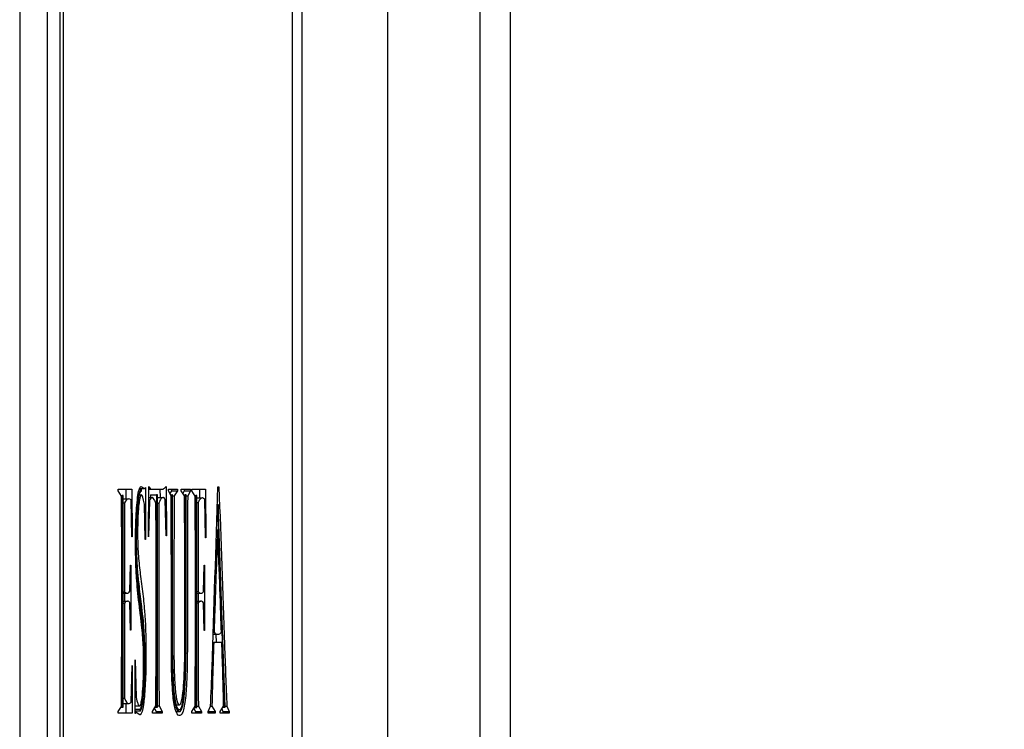
# Model space of a CAD drawing. Units: millimetres. Extents: x 63948 to 68653, y 2142 to 6138.
# Drawn here: x 67391 to 67423, y 5031 to 5054 of the extents above; entities that cross this region are included whole.
import ezdxf

# ---------------------------------------------------------------- set-up
doc = ezdxf.new("R2010")
doc.units = ezdxf.units.MM
doc.header["$LTSCALE"] = 15
doc.layers.add('B2 linhas de cota', color=7, linetype='Continuous', lineweight=25)
doc.styles.add('3_5', font='isocpeur.ttf')
doc.dimstyles.new('Siemsen Cota', dxfattribs={"dimscale": 15, "dimtxt": 3.5, "dimasz": 2.5, "dimexe": 2, "dimexo": 1, "dimgap": 0.3, "dimtad": 1, "dimdec": 1, "dimrnd": 1e-08, "dimtxsty": '3_5', "dimcen": 0.09, "dimdle": 10, "dimclrd": 7, "dimclre": 7, "dimclrt": 7, "dimadec": 0, "dimazin": 2, "dimtfac": 0.714286, "dimtdec": 3, "dimtmove": 0, "dimatfit": 3, "dimfxl": 0, "dimtolj": 1, "dimtzin": 0, "dimlwd": -1, "dimlwe": -1, "dimarcsym": 0})

# ---------------------------------------------------------------- blocks, each defined once
blk = doc.blocks.new('*D47')
at = {"layer": 'B2 linhas de cota', "color": 7}
for p, q in [((67410.752, 5909.407), (67800.508, 5909.407)), ((67770.508, 5871.907), (67770.508, 4286.832)), ((67412.952, 4249.332), (67800.508, 4249.332))]:
    blk.add_line(p, q, dxfattribs=at)
for points in [[(67764.258, 5871.907), (67776.758, 5871.907), (67770.508, 5909.407)], [(67764.258, 4286.832), (67776.758, 4286.832), (67770.508, 4249.332)]]:
    blk.add_solid(points, dxfattribs=at)
at = {"layer": 'Defpoints', "color": 0}
for p in [(67395.752, 5909.407), (67397.952, 4249.332), (67770.508, 4249.332)]:
    blk.add_point(p, dxfattribs=at)
at = {"layer": 'B2 linhas de cota', "color": 7, "insert": (67713.508, 5016.37), "char_height": 52.5, "attachment_point": 1, "rotation": 90, "style": '3_5'}
blk.add_mtext('\\A1;1660', dxfattribs=at)

msp = doc.modelspace()

# ---------------------------------------------------------------- linework, layer by layer
for p, q in [((67390.959, 5230.332), (67390.959, 5010.332)), ((67391.856, 5230.332), (67391.856, 5010.332)), ((67400.161, 5010.332), (67400.161, 5230.332)), ((67406.954, 4356.835), (67406.954, 5202.829)), ((67405.952, 5202.754), (67405.952, 4356.91)), ((67392.271, 5097.832), (67392.271, 5015.332)), ((67392.371, 5097.832), (67392.371, 5015.332)), ((67399.845, 5015.332), (67399.845, 5097.832)), ((67402.952, 5016.292), (67402.952, 5080.732)), ((67395.054, 5038.56), (67395.057, 5036.86)), ((67395.156, 5036.948), (67395.165, 5038.585)), ((67395.729, 5038.594), (67395.739, 5036.982)), ((67397.421, 5038.575), (67397.453, 5038.575)), ((67394.172, 5038.449), (67394.172, 5038.497)), ((67394.172, 5038.497), (67394.613, 5038.497)), ((67394.274, 5038.274), (67394.172, 5038.449)), ((67394.26, 5038.298), (67394.297, 5038.298)), ((67394.326, 5038.298), (67394.297, 5038.298)), ((67394.297, 5038.298), (67394.297, 5031.391)), ((67394.326, 5031.391), (67394.326, 5038.298)), ((67394.413, 5038.497), (67394.415, 5038.186)), ((67394.613, 5038.497), (67394.623, 5036.948)), ((67394.849, 5038.487), (67394.913, 5038.487)), ((67394.855, 5038.507), (67394.855, 5038.487)), ((67394.86, 5038.521), (67395.011, 5038.521)), ((67394.86, 5038.313), (67394.925, 5038.313)), ((67394.927, 5038.434), (67394.927, 5038.487)), ((67395.164, 5038.497), (67395.24, 5038.497)), ((67395.219, 5038.313), (67395.219, 5038.226)), ((67395.219, 5038.313), (67395.419, 5038.313)), ((67395.4, 5038.497), (67395.599, 5038.497)), ((67395.447, 5038.313), (67395.419, 5038.313)), ((67395.419, 5038.313), (67395.419, 5031.4)), ((67395.447, 5031.4), (67395.447, 5038.313)), ((67395.447, 5038.235), (67395.625, 5038.235)), ((67395.531, 5038.497), (67395.532, 5038.235)), ((67395.804, 5038.449), (67395.804, 5038.497)), ((67395.804, 5038.497), (67396.106, 5038.497)), ((67395.891, 5038.283), (67395.804, 5038.449)), ((67395.906, 5038.449), (67395.85, 5038.362)), ((67395.876, 5038.313), (67395.913, 5038.313)), ((67395.906, 5038.497), (67395.906, 5038.449)), ((67395.906, 5038.449), (67396.106, 5038.449)), ((67395.941, 5038.313), (67395.913, 5038.313)), ((67395.941, 5038.283), (67395.997, 5038.283)), ((67396.106, 5038.449), (67395.997, 5038.283)), ((67396.106, 5038.497), (67396.106, 5038.449)), ((67396.219, 5038.449), (67396.219, 5038.497)), ((67396.219, 5038.497), (67396.52, 5038.497)), ((67396.329, 5038.283), (67396.219, 5038.449)), ((67396.32, 5038.449), (67396.276, 5038.363)), ((67396.31, 5038.313), (67396.352, 5038.313)), ((67396.32, 5038.497), (67396.32, 5038.449)), ((67396.32, 5038.449), (67396.52, 5038.449)), ((67396.381, 5038.313), (67396.352, 5038.313)), ((67396.381, 5038.283), (67396.435, 5038.283)), ((67396.52, 5038.449), (67396.435, 5038.283)), ((67396.52, 5038.497), (67396.52, 5038.449)), ((67396.573, 5038.497), (67397.016, 5038.497)), ((67396.573, 5038.449), (67396.573, 5038.497)), ((67396.674, 5038.269), (67396.573, 5038.449)), ((67396.658, 5038.298), (67396.699, 5038.298)), ((67396.699, 5038.298), (67396.699, 5031.386)), ((67396.727, 5038.298), (67396.699, 5038.298)), ((67396.727, 5031.386), (67396.727, 5038.298)), ((67396.816, 5038.497), (67396.818, 5038.217)), ((67397.016, 5038.497), (67397.024, 5036.918)), ((67394.326, 5038.186), (67394.507, 5038.186)), ((67394.326, 5038.055), (67394.379, 5038.055)), ((67394.616, 5036.948), (67394.587, 5038.157)), ((67395.052, 5036.86), (67395.026, 5038.011)), ((67395.192, 5038.138), (67395.162, 5036.948)), ((67395.163, 5038.226), (67395.273, 5038.226)), ((67395.163, 5038.138), (67395.192, 5038.138)), ((67395.447, 5038.041), (67395.498, 5038.041)), ((67395.734, 5036.982), (67395.703, 5038.157)), ((67396.727, 5038.217), (67396.899, 5038.217)), ((67396.727, 5038.07), (67396.78, 5038.07)), ((67397.018, 5036.918), (67396.988, 5038.181)), ((67397.402, 5038.002), (67397.43, 5038.002)), ((67397.43, 5038.002), (67397.416, 5037.584)), ((67397.659, 5031.4), (67397.43, 5038.002)), ((67397.388, 5037.584), (67397.416, 5037.584)), ((67397.416, 5037.584), (67397.631, 5031.4)), ((67394.623, 5036.948), (67394.616, 5036.948)), ((67395.162, 5036.948), (67395.156, 5036.948)), ((67395.739, 5036.982), (67395.734, 5036.982)), ((67397.375, 5037.171), (67397.409, 5037.171)), ((67395.057, 5036.86), (67395.052, 5036.86)), ((67397.024, 5036.918), (67397.018, 5036.918)), ((67394.553, 5035.175), (67394.572, 5036.02)), ((67394.572, 5036.02), (67394.579, 5036.02)), ((67394.579, 5036.02), (67394.579, 5033.902)), ((67396.954, 5035.165), (67396.974, 5036.02)), ((67396.974, 5036.02), (67396.979, 5036.02)), ((67396.979, 5036.02), (67396.979, 5033.892)), ((67394.326, 5035.155), (67394.374, 5035.155)), ((67394.326, 5035.111), (67394.457, 5035.111)), ((67394.38, 5035.111), (67394.38, 5034.849)), ((67396.727, 5035.165), (67396.774, 5035.165)), ((67396.727, 5035.111), (67396.864, 5035.111)), ((67396.78, 5035.111), (67396.78, 5034.849)), ((67394.326, 5034.849), (67394.473, 5034.849)), ((67394.326, 5034.791), (67394.374, 5034.791)), ((67394.572, 5033.902), (67394.553, 5034.801)), ((67396.727, 5034.849), (67396.863, 5034.849)), ((67396.727, 5034.801), (67396.773, 5034.801)), ((67396.974, 5033.892), (67396.954, 5034.801)), ((67394.579, 5033.902), (67394.572, 5033.902)), ((67396.979, 5033.892), (67396.974, 5033.892)), ((67397.264, 5033.771), (67397.413, 5033.771)), ((67397.266, 5033.839), (67397.294, 5033.839)), ((67397.349, 5033.771), (67397.358, 5033.508)), ((67397.255, 5033.508), (67397.283, 5033.508)), ((67397.543, 5033.508), (67397.283, 5033.508)), ((67394.718, 5032.935), (67394.724, 5032.935)), ((67394.725, 5031.187), (67394.718, 5032.935)), ((67394.724, 5032.935), (67394.756, 5031.716)), ((67394.589, 5031.556), (67394.622, 5032.756)), ((67394.628, 5032.756), (67394.619, 5031.201)), ((67394.622, 5032.756), (67394.628, 5032.756)), ((67394.326, 5031.692), (67394.377, 5031.692)), ((67394.326, 5031.512), (67394.504, 5031.512)), ((67394.421, 5031.512), (67394.419, 5031.201)), ((67394.723, 5031.716), (67394.756, 5031.716)), ((67394.173, 5031.25), (67394.272, 5031.42)), ((67394.173, 5031.201), (67394.173, 5031.25)), ((67394.619, 5031.201), (67394.173, 5031.201)), ((67394.255, 5031.391), (67394.297, 5031.391)), ((67394.297, 5031.391), (67394.326, 5031.391)), ((67394.724, 5031.434), (67394.862, 5031.434)), ((67394.724, 5031.327), (67394.869, 5031.327)), ((67394.725, 5031.274), (67394.869, 5031.274)), ((67394.725, 5031.272), (67394.877, 5031.272)), ((67394.725, 5031.225), (67394.762, 5031.225)), ((67394.869, 5031.327), (67394.869, 5031.274)), ((67395.292, 5031.25), (67395.393, 5031.439)), ((67395.292, 5031.201), (67395.292, 5031.25)), ((67395.605, 5031.201), (67395.292, 5031.201)), ((67395.349, 5031.356), (67395.406, 5031.25)), ((67395.372, 5031.4), (67395.419, 5031.4)), ((67395.406, 5031.25), (67395.406, 5031.201)), ((67395.406, 5031.25), (67395.605, 5031.25)), ((67395.419, 5031.4), (67395.447, 5031.4)), ((67395.447, 5031.439), (67395.503, 5031.439)), ((67395.503, 5031.439), (67395.605, 5031.25)), ((67395.605, 5031.25), (67395.605, 5031.201)), ((67396.047, 5031.259), (67396.136, 5031.259)), ((67396.062, 5031.473), (67396.163, 5031.473)), ((67396.136, 5031.259), (67396.136, 5031.323)), ((67396.136, 5031.323), (67396.19, 5031.323)), ((67396.136, 5031.259), (67396.19, 5031.259)), ((67396.19, 5031.323), (67396.19, 5031.259)), ((67396.573, 5031.25), (67396.673, 5031.425)), ((67396.573, 5031.201), (67396.573, 5031.25)), ((67396.886, 5031.201), (67396.573, 5031.201)), ((67396.629, 5031.347), (67396.686, 5031.25)), ((67396.651, 5031.386), (67396.699, 5031.386)), ((67396.686, 5031.25), (67396.686, 5031.201)), ((67396.686, 5031.25), (67396.886, 5031.25)), ((67396.699, 5031.386), (67396.727, 5031.386)), ((67396.727, 5031.425), (67396.782, 5031.425)), ((67396.782, 5031.425), (67396.886, 5031.25)), ((67396.886, 5031.25), (67396.886, 5031.201)), ((67397.102, 5031.25), (67397.178, 5031.429)), ((67397.102, 5031.201), (67397.102, 5031.25)), ((67397.333, 5031.201), (67397.102, 5031.201)), ((67397.115, 5031.281), (67397.134, 5031.25)), ((67397.134, 5031.25), (67397.134, 5031.201)), ((67397.134, 5031.25), (67397.333, 5031.25)), ((67397.178, 5031.429), (67397.225, 5031.429)), ((67397.225, 5031.429), (67397.333, 5031.25)), ((67397.333, 5031.25), (67397.333, 5031.201)), ((67397.49, 5031.25), (67397.603, 5031.429)), ((67397.49, 5031.201), (67397.49, 5031.25)), ((67397.782, 5031.201), (67397.49, 5031.201)), ((67397.548, 5031.342), (67397.583, 5031.25)), ((67397.583, 5031.25), (67397.583, 5031.201)), ((67397.583, 5031.25), (67397.782, 5031.25)), ((67397.584, 5031.4), (67397.631, 5031.4)), ((67397.631, 5031.4), (67397.659, 5031.4)), ((67397.658, 5031.429), (67397.714, 5031.429)), ((67397.714, 5031.429), (67397.782, 5031.25)), ((67397.782, 5031.25), (67397.782, 5031.201))]:
    msp.add_line(p, q)
for points, knots in [([(67394.756, 5031.716), (67394.771, 5031.63), (67394.789, 5031.562), (67394.811, 5031.507), (67394.832, 5031.453), (67394.849, 5031.429), (67394.866, 5031.434), (67394.885, 5031.441), (67394.899, 5031.467), (67394.913, 5031.525), (67394.916, 5031.537), (67394.919, 5031.55), (67394.923, 5031.565), (67394.941, 5031.657), (67394.953, 5031.752), (67394.965, 5031.891), (67394.977, 5032.031), (67394.983, 5032.166), (67394.99, 5032.343), (67394.997, 5032.528), (67394.998, 5032.668), (67394.998, 5032.833), (67394.998, 5033.14), (67394.99, 5033.396), (67394.977, 5033.58), (67394.975, 5033.609), (67394.973, 5033.636), (67394.971, 5033.664), (67394.957, 5033.826), (67394.929, 5034.109), (67394.893, 5034.407), (67394.888, 5034.449), (67394.883, 5034.492), (67394.878, 5034.533), (67394.838, 5034.858), (67394.805, 5035.151), (67394.783, 5035.413), (67394.772, 5035.551), (67394.764, 5035.672), (67394.759, 5035.758), (67394.754, 5035.851), (67394.75, 5035.928), (67394.746, 5036.044), (67394.739, 5036.23), (67394.733, 5036.495), (67394.733, 5036.748), (67394.733, 5037.03), (67394.74, 5037.317), (67394.753, 5037.599), (67394.766, 5037.88), (67394.786, 5038.113), (67394.813, 5038.303), (67394.84, 5038.492), (67394.873, 5038.585), (67394.912, 5038.585), (67394.93, 5038.585), (67394.95, 5038.575), (67394.969, 5038.555), (67394.987, 5038.538), (67395.003, 5038.521), (67395.011, 5038.521), (67395.019, 5038.521), (67395.023, 5038.525), (67395.027, 5038.529), (67395.028, 5038.529), (67395.029, 5038.53), (67395.03, 5038.531), (67395.036, 5038.536), (67395.04, 5038.535), (67395.044, 5038.541), (67395.048, 5038.547), (67395.051, 5038.555), (67395.054, 5038.56)], [0.0374934, 0.0374934, 0.0374934, 0.0374934, 0.0577966, 0.0577966, 0.0577966, 0.0767708, 0.0767708, 0.0767708, 0.0942366, 0.0942366, 0.0942366, 0.0977479, 0.0977479, 0.0977479, 0.1156963, 0.1156963, 0.1156963, 0.1316618, 0.1316618, 0.1316618, 0.1457548, 0.1457548, 0.1457548, 0.1718872, 0.1718872, 0.1718872, 0.1760396, 0.1760396, 0.1760396, 0.2108214, 0.2108214, 0.2108214, 0.2158056, 0.2158056, 0.2158056, 0.2553127, 0.2553127, 0.2553127, 0.2680881, 0.2680881, 0.2680881, 0.2817922, 0.2817922, 0.2817922, 0.3093636, 0.3093636, 0.3093636, 0.3400177, 0.3400177, 0.3400177, 0.3706718, 0.3706718, 0.3706718, 0.4013259, 0.4013259, 0.4013259, 0.4152219, 0.4152219, 0.4152219, 0.4288694, 0.4288694, 0.4288694, 0.4350106, 0.4350106, 0.4350106, 0.4362382, 0.4362382, 0.4362382, 0.4411381, 0.4411381, 0.4411381, 0.445283, 0.445283, 0.445283, 0.445283]), ([(67395.165, 5038.585), (67395.173, 5038.575), (67395.185, 5038.56), (67395.217, 5038.512), (67395.23, 5038.497), (67395.24, 5038.497)], [0.9755886, 0.9755886, 0.9755886, 0.9755886, 0.9877943, 0.9877943, 1, 1, 1, 1]), ([(67395.24, 5038.497), (67395.36, 5038.497), (67395.479, 5038.497), (67395.599, 5038.497), (67395.621, 5038.497), (67395.641, 5038.507), (67395.659, 5038.521), (67395.677, 5038.536), (67395.701, 5038.56), (67395.729, 5038.594)], [0, 0, 0, 0, 0.1162075, 0.1162075, 0.1162075, 0.1373496, 0.1373496, 0.1373496, 0.1584873, 0.1584873, 0.1584873, 0.1584873]), ([(67397.178, 5031.429), (67397.197, 5031.82), (67397.214, 5032.251), (67397.229, 5032.702), (67397.289, 5034.554), (67397.357, 5036.625), (67397.421, 5038.575)], [0.7642628, 0.7642628, 0.7642628, 0.7642628, 0.8059849, 0.8059849, 0.8059849, 0.9885722, 0.9885722, 0.9885722, 0.9885722]), ([(67397.453, 5038.575), (67397.513, 5036.856), (67397.573, 5035.138), (67397.632, 5033.426), (67397.656, 5032.756), (67397.683, 5032.083), (67397.714, 5031.429)], [0, 0, 0, 0, 0.162339, 0.162339, 0.162339, 0.2267237, 0.2267237, 0.2267237, 0.2267237]), ([(67394.272, 5031.42), (67394.274, 5031.551), (67394.276, 5031.756), (67394.277, 5031.964), (67394.278, 5031.989), (67394.278, 5032.014), (67394.278, 5032.042), (67394.28, 5032.267), (67394.281, 5032.642), (67394.282, 5032.984), (67394.284, 5033.337), (67394.285, 5033.596), (67394.286, 5033.858), (67394.286, 5034.091), (67394.286, 5034.23), (67394.286, 5034.386), (67394.286, 5034.415), (67394.286, 5034.444), (67394.286, 5034.475), (67394.286, 5034.686), (67394.286, 5034.888), (67394.286, 5035.072), (67394.286, 5035.299), (67394.286, 5035.499), (67394.286, 5035.728), (67394.286, 5035.863), (67394.286, 5036.113), (67394.285, 5036.336), (67394.285, 5036.36), (67394.285, 5036.383), (67394.285, 5036.408), (67394.284, 5036.662), (67394.283, 5037.027), (67394.282, 5037.326), (67394.28, 5037.636), (67394.278, 5037.96), (67394.274, 5038.274)], [0.8212312, 0.8212312, 0.8212312, 0.8212312, 0.8345159, 0.8345159, 0.8345159, 0.8361158, 0.8361158, 0.8361158, 0.8555776, 0.8555776, 0.8555776, 0.8742194, 0.8742194, 0.8742194, 0.8861234, 0.8861234, 0.8861234, 0.888309, 0.888309, 0.888309, 0.901363, 0.901363, 0.901363, 0.9173592, 0.9173592, 0.9173592, 0.9306861, 0.9306861, 0.9306861, 0.932135, 0.932135, 0.932135, 0.9516902, 0.9516902, 0.9516902, 0.9725399, 0.9725399, 0.9725399, 0.9725399]), ([(67395.026, 5038.011), (67394.987, 5038.211), (67394.954, 5038.313), (67394.925, 5038.313), (67394.903, 5038.313), (67394.882, 5038.266), (67394.862, 5038.147), (67394.84, 5038.022), (67394.829, 5037.902), (67394.818, 5037.705), (67394.807, 5037.516), (67394.802, 5037.307), (67394.802, 5037.069), (67394.802, 5036.826), (67394.809, 5036.598), (67394.823, 5036.394), (67394.837, 5036.183), (67394.857, 5035.982), (67394.881, 5035.796), (67394.903, 5035.618), (67394.932, 5035.383), (67394.959, 5035.17), (67394.987, 5034.951), (67395.01, 5034.742), (67395.027, 5034.538), (67395.059, 5034.145), (67395.075, 5033.688), (67395.075, 5033.168), (67395.075, 5032.871), (67395.069, 5032.566), (67395.056, 5032.265), (67395.046, 5032.022), (67395.029, 5031.775), (67395.009, 5031.6), (67395.003, 5031.554), (67394.998, 5031.514), (67394.993, 5031.473), (67394.97, 5031.311), (67394.931, 5031.169), (67394.889, 5031.15), (67394.885, 5031.149), (67394.88, 5031.148), (67394.876, 5031.148), (67394.859, 5031.148), (67394.839, 5031.162), (67394.814, 5031.187), (67394.79, 5031.211), (67394.773, 5031.225), (67394.762, 5031.225), (67394.757, 5031.225), (67394.753, 5031.221), (67394.749, 5031.216), (67394.746, 5031.211), (67394.742, 5031.207), (67394.736, 5031.201), (67394.729, 5031.196), (67394.726, 5031.187), (67394.725, 5031.187)], [0.5320896, 0.5320896, 0.5320896, 0.5320896, 0.565171, 0.565171, 0.565171, 0.5913908, 0.5913908, 0.5913908, 0.6141985, 0.6141985, 0.6141985, 0.6362018, 0.6362018, 0.6362018, 0.6586541, 0.6586541, 0.6586541, 0.6818117, 0.6818117, 0.6818117, 0.7082926, 0.7082926, 0.7082926, 0.7354789, 0.7354789, 0.7354789, 0.7879096, 0.7879096, 0.7879096, 0.8179129, 0.8179129, 0.8179129, 0.8452031, 0.8452031, 0.8452031, 0.8524539, 0.8524539, 0.8524539, 0.8935675, 0.8935675, 0.8935675, 0.8978538, 0.8978538, 0.8978538, 0.9146867, 0.9146867, 0.9146867, 0.9306519, 0.9306519, 0.9306519, 0.9376897, 0.9376897, 0.9376897, 0.9425759, 0.9425759, 0.9425759, 0.9465993, 0.9465993, 0.9465993, 0.9465993]), ([(67394.927, 5038.487), (67394.922, 5038.487), (67394.918, 5038.487), (67394.913, 5038.487), (67394.883, 5038.487), (67394.855, 5038.41), (67394.829, 5038.264), (67394.804, 5038.116), (67394.783, 5037.909), (67394.768, 5037.642), (67394.753, 5037.372), (67394.746, 5037.069), (67394.746, 5036.306), (67394.762, 5035.913), (67394.792, 5035.544), (67394.805, 5035.382), (67394.818, 5035.252), (67394.83, 5035.15), (67394.842, 5035.047), (67394.859, 5034.893), (67394.907, 5034.504), (67394.926, 5034.344), (67394.954, 5034.091), (67394.966, 5033.975), (67395, 5033.562), (67395.012, 5033.227), (67395.012, 5032.605), (67395.006, 5032.362), (67394.995, 5032.129), (67394.984, 5031.894), (67394.967, 5031.701), (67394.946, 5031.556), (67394.924, 5031.407), (67394.898, 5031.332), (67394.869, 5031.327)], [0, 0, 0, 0, 0.0072383, 0.0072383, 0.0072383, 0.0543549, 0.0543549, 0.0543549, 0.0983105, 0.0983105, 0.0983105, 0.1447679, 0.1447679, 0.2025078, 0.2025078, 0.2025078, 0.2297558, 0.2297558, 0.2297558, 0.2541309, 0.2541309, 0.2785059, 0.2785059, 0.302881, 0.302881, 0.3685877, 0.3685877, 0.4135449, 0.4135449, 0.4135449, 0.4513759, 0.4513759, 0.4513759, 0.4947708, 0.4947708, 0.4947708, 0.4947708]), ([(67394.869, 5031.274), (67394.902, 5031.26), (67394.931, 5031.325), (67394.959, 5031.488), (67394.987, 5031.657), (67395.005, 5031.834), (67395.019, 5032.105), (67395.032, 5032.346), (67395.038, 5032.551), (67395.039, 5032.781), (67395.04, 5032.82), (67395.04, 5032.86), (67395.04, 5032.901), (67395.04, 5033.134), (67395.037, 5033.348), (67395.031, 5033.542), (67395.025, 5033.712), (67395.015, 5033.884), (67395.005, 5034.023), (67395.002, 5034.061), (67394.999, 5034.094), (67394.996, 5034.135), (67394.989, 5034.217), (67394.971, 5034.394), (67394.953, 5034.543), (67394.95, 5034.57), (67394.947, 5034.594), (67394.944, 5034.621), (67394.924, 5034.786), (67394.895, 5035.03), (67394.868, 5035.252), (67394.84, 5035.483), (67394.825, 5035.612), (67394.812, 5035.772), (67394.798, 5035.934), (67394.788, 5036.103), (67394.782, 5036.238), (67394.772, 5036.464), (67394.768, 5036.643), (67394.768, 5036.914), (67394.768, 5037.278), (67394.781, 5037.623), (67394.808, 5037.939), (67394.834, 5038.254), (67394.873, 5038.419), (67394.927, 5038.434)], [0.4971836, 0.4971836, 0.4971836, 0.4971836, 0.5463376, 0.5463376, 0.5463376, 0.5900823, 0.5900823, 0.5900823, 0.6231511, 0.6231511, 0.6231511, 0.6287367, 0.6287367, 0.6287367, 0.6603508, 0.6603508, 0.6603508, 0.6878554, 0.6878554, 0.6878554, 0.6953661, 0.6953661, 0.6953661, 0.7247545, 0.7247545, 0.7247545, 0.7301101, 0.7301101, 0.7301101, 0.7762982, 0.7762982, 0.7762982, 0.8135716, 0.8135716, 0.8135716, 0.83922, 0.83922, 0.83922, 0.8820864, 0.8820864, 0.8820864, 0.9398368, 0.9398368, 0.9398368, 0.9975872, 0.9975872, 0.9975872, 0.9975872]), ([(67395.396, 5038.041), (67395.381, 5038.095), (67395.362, 5038.138), (67395.341, 5038.167), (67395.32, 5038.195), (67395.3, 5038.22), (67395.28, 5038.225), (67395.249, 5038.233), (67395.221, 5038.196), (67395.192, 5038.138)], [0.82936846, 0.82936846, 0.82936846, 0.82936846, 0.84793436, 0.84793436, 0.84793436, 0.86719364, 0.86719364, 0.86719364, 0.89624479, 0.89624479, 0.89624479, 0.89624479]), ([(67395.703, 5038.157), (67395.678, 5038.206), (67395.652, 5038.235), (67395.601, 5038.235), (67395.58, 5038.22), (67395.541, 5038.162), (67395.52, 5038.109), (67395.498, 5038.041)], [0.23663904, 0.23663904, 0.23663904, 0.23663904, 0.26141327, 0.26141327, 0.28254424, 0.28254424, 0.30367521, 0.30367521, 0.30367521, 0.30367521]), ([(67395.901, 5033.309), (67395.901, 5033.995), (67395.901, 5034.681), (67395.901, 5035.34), (67395.901, 5035.593), (67395.901, 5035.839), (67395.901, 5036.088), (67395.901, 5036.652), (67395.897, 5037.465), (67395.891, 5038.283)], [0, 0, 0, 0, 0.043612, 0.043612, 0.043612, 0.0603789, 0.0603789, 0.0603789, 0.105544, 0.105544, 0.105544, 0.105544]), ([(67396.435, 5038.283), (67396.431, 5038.076), (67396.429, 5037.735), (67396.426, 5037.309), (67396.426, 5037.275), (67396.426, 5037.241), (67396.426, 5037.205), (67396.424, 5036.765), (67396.423, 5036.302), (67396.423, 5035.932), (67396.423, 5035.413), (67396.423, 5034.976), (67396.423, 5034.556), (67396.423, 5034.22), (67396.423, 5033.888), (67396.423, 5033.513), (67396.423, 5033.123), (67396.42, 5032.841), (67396.412, 5032.556), (67396.404, 5032.296), (67396.395, 5032.113), (67396.382, 5031.934), (67396.38, 5031.915), (67396.379, 5031.896), (67396.377, 5031.876), (67396.366, 5031.74), (67396.354, 5031.635), (67396.343, 5031.551), (67396.332, 5031.47), (67396.316, 5031.379), (67396.298, 5031.313), (67396.281, 5031.248), (67396.262, 5031.206), (67396.245, 5031.178), (67396.243, 5031.174), (67396.241, 5031.171), (67396.238, 5031.167), (67396.221, 5031.14), (67396.189, 5031.123), (67396.159, 5031.123), (67396.108, 5031.123), (67396.064, 5031.188), (67396.024, 5031.332), (67395.99, 5031.452), (67395.969, 5031.614), (67395.95, 5031.826), (67395.944, 5031.888), (67395.939, 5031.955), (67395.934, 5032.032), (67395.912, 5032.357), (67395.901, 5032.785), (67395.901, 5033.309)], [0.7098417, 0.7098417, 0.7098417, 0.7098417, 0.7317043, 0.7317043, 0.7317043, 0.7334587, 0.7334587, 0.7334587, 0.7586468, 0.7586468, 0.7586468, 0.7874059, 0.7874059, 0.7874059, 0.8103868, 0.8103868, 0.8103868, 0.8311352, 0.8311352, 0.8311352, 0.8469613, 0.8469613, 0.8469613, 0.8486731, 0.8486731, 0.8486731, 0.8602784, 0.8602784, 0.8602784, 0.873962, 0.873962, 0.873962, 0.8874867, 0.8874867, 0.8874867, 0.8891986, 0.8891986, 0.8891986, 0.9088702, 0.9088702, 0.9088702, 0.9422593, 0.9422593, 0.9422593, 0.9649868, 0.9649868, 0.9649868, 0.9716435, 0.9716435, 0.9716435, 1, 1, 1, 1]), ([(67395.913, 5038.313), (67395.913, 5036.663), (67395.913, 5035.013), (67395.913, 5033.314), (67395.913, 5032.791), (67395.925, 5032.413), (67395.945, 5032.114), (67395.951, 5032.021), (67395.958, 5031.938), (67395.966, 5031.857), (67395.991, 5031.612), (67396.036, 5031.386), (67396.093, 5031.301), (67396.107, 5031.28), (67396.122, 5031.267), (67396.136, 5031.259)], [0.500335, 0.500335, 0.500335, 0.500335, 0.7808853, 0.7808853, 0.7808853, 0.8580538, 0.8580538, 0.8580538, 0.8820382, 0.8820382, 0.8820382, 0.9770029, 0.9770029, 0.9770029, 1, 1, 1, 1]), ([(67396.136, 5031.323), (67396.098, 5031.346), (67396.065, 5031.433), (67396.034, 5031.604), (67396.002, 5031.783), (67395.982, 5032.005), (67395.966, 5032.318), (67395.95, 5032.627), (67395.941, 5033.059), (67395.941, 5033.484), (67395.941, 5034.945), (67395.941, 5036.716), (67395.941, 5038.313)], [0.0035791, 0.0035791, 0.0035791, 0.0035791, 0.0741093, 0.0741093, 0.0741093, 0.1390691, 0.1390691, 0.1390691, 0.2093122, 0.2093122, 0.2093122, 0.4807877, 0.4807877, 0.4807877, 0.4807877]), ([(67395.997, 5038.283), (67395.994, 5038.05), (67395.991, 5037.773), (67395.99, 5037.448), (67395.988, 5037.122), (67395.987, 5036.773), (67395.986, 5036.404), (67395.985, 5036.06), (67395.984, 5035.769), (67395.984, 5035.515), (67395.984, 5035.202), (67395.984, 5034.917), (67395.984, 5034.675), (67395.984, 5034.263), (67395.984, 5033.925), (67395.984, 5033.47), (67395.984, 5033.116), (67395.988, 5032.848), (67395.995, 5032.61), (67395.998, 5032.499), (67396.003, 5032.392), (67396.008, 5032.289), (67396.022, 5032.038), (67396.037, 5031.884), (67396.054, 5031.765), (67396.06, 5031.725), (67396.066, 5031.689), (67396.073, 5031.658), (67396.101, 5031.535), (67396.13, 5031.473), (67396.163, 5031.473), (67396.218, 5031.473), (67396.262, 5031.645), (67396.293, 5031.983), (67396.318, 5032.25), (67396.333, 5032.653), (67396.338, 5033.139), (67396.34, 5033.294), (67396.341, 5033.452), (67396.341, 5033.625), (67396.341, 5034.06), (67396.341, 5034.593), (67396.341, 5035.095), (67396.341, 5035.328), (67396.341, 5035.55), (67396.341, 5035.762), (67396.341, 5036.105), (67396.34, 5036.582), (67396.337, 5037.103), (67396.334, 5037.672), (67396.332, 5038.01), (67396.329, 5038.283)], [0.2349833, 0.2349833, 0.2349833, 0.2349833, 0.2545929, 0.2545929, 0.2545929, 0.2742025, 0.2742025, 0.2742025, 0.2924378, 0.2924378, 0.2924378, 0.3086539, 0.3086539, 0.3086539, 0.3361883, 0.3361883, 0.3361883, 0.3541272, 0.3541272, 0.3541272, 0.3625519, 0.3625519, 0.3625519, 0.379365, 0.379365, 0.379365, 0.3850159, 0.3850159, 0.3850159, 0.4067234, 0.4067234, 0.4067234, 0.4442375, 0.4442375, 0.4442375, 0.4742179, 0.4742179, 0.4742179, 0.4837796, 0.4837796, 0.4837796, 0.5142458, 0.5142458, 0.5142458, 0.5283992, 0.5283992, 0.5283992, 0.5553058, 0.5553058, 0.5553058, 0.5810155, 0.5810155, 0.5810155, 0.5810155]), ([(67396.19, 5031.259), (67396.222, 5031.283), (67396.25, 5031.341), (67396.275, 5031.454), (67396.301, 5031.574), (67396.318, 5031.696), (67396.334, 5031.891), (67396.35, 5032.08), (67396.361, 5032.314), (67396.369, 5032.595), (67396.377, 5032.896), (67396.381, 5033.245), (67396.381, 5033.576), (67396.381, 5034.891), (67396.381, 5036.753), (67396.381, 5038.313)], [0.0037263, 0.0037263, 0.0037263, 0.0037263, 0.0636309, 0.0636309, 0.0636309, 0.1177172, 0.1177172, 0.1177172, 0.1702119, 0.1702119, 0.1702119, 0.2261605, 0.2261605, 0.2261605, 0.5021552, 0.5021552, 0.5021552, 0.5021552]), ([(67396.352, 5038.313), (67396.352, 5036.762), (67396.352, 5035.212), (67396.352, 5033.586), (67396.352, 5032.857), (67396.34, 5032.409), (67396.314, 5032.008), (67396.288, 5031.621), (67396.247, 5031.395), (67396.19, 5031.323)], [0.5227933, 0.5227933, 0.5227933, 0.5227933, 0.7972457, 0.7972457, 0.7972457, 0.9005386, 0.9005386, 0.9005386, 1, 1, 1, 1]), ([(67396.673, 5031.425), (67396.677, 5031.774), (67396.68, 5032.246), (67396.683, 5032.838), (67396.685, 5033.413), (67396.686, 5033.902), (67396.686, 5034.329), (67396.686, 5034.682), (67396.686, 5034.98), (67396.686, 5035.261), (67396.686, 5035.413), (67396.686, 5035.553), (67396.686, 5035.719), (67396.686, 5035.857), (67396.686, 5036.126), (67396.686, 5036.382), (67396.685, 5036.416), (67396.685, 5036.447), (67396.685, 5036.481), (67396.685, 5036.766), (67396.683, 5037.137), (67396.681, 5037.472), (67396.679, 5037.839), (67396.678, 5038.047), (67396.674, 5038.269)], [0.7965835, 0.7965835, 0.7965835, 0.7965835, 0.8329698, 0.8329698, 0.8329698, 0.8682567, 0.8682567, 0.8682567, 0.8924676, 0.8924676, 0.8924676, 0.9055667, 0.9055667, 0.9055667, 0.921957, 0.921957, 0.921957, 0.9240885, 0.9240885, 0.9240885, 0.9472163, 0.9472163, 0.9472163, 0.9679802, 0.9679802, 0.9679802, 0.9679802]), ([(67394.379, 5038.055), (67394.374, 5037.511), (67394.371, 5036.899), (67394.371, 5035.772), (67394.372, 5035.422), (67394.374, 5035.155)], [0.23716048, 0.23716048, 0.23716048, 0.23716048, 0.27633795, 0.27633795, 0.30116873, 0.30116873, 0.30116873, 0.30116873]), ([(67394.587, 5038.157), (67394.563, 5038.177), (67394.537, 5038.186), (67394.454, 5038.186), (67394.411, 5038.143), (67394.379, 5038.055)], [0.1818346, 0.1818346, 0.1818346, 0.1818346, 0.20153601, 0.20153601, 0.23716048, 0.23716048, 0.23716048, 0.23716048]), ([(67395.393, 5031.439), (67395.399, 5031.965), (67395.403, 5032.573), (67395.405, 5033.237), (67395.405, 5033.517), (67395.406, 5033.804), (67395.406, 5034.106), (67395.406, 5034.661), (67395.406, 5035.325), (67395.406, 5035.908), (67395.406, 5036.275), (67395.405, 5036.64), (67395.404, 5037.011), (67395.402, 5037.382), (67395.4, 5037.712), (67395.396, 5038.041)], [0.6516174, 0.6516174, 0.6516174, 0.6516174, 0.7031689, 0.7031689, 0.7031689, 0.7249786, 0.7249786, 0.7249786, 0.7719034, 0.7719034, 0.7719034, 0.8013365, 0.8013365, 0.8013365, 0.8293685, 0.8293685, 0.8293685, 0.8293685]), ([(67395.498, 5038.041), (67395.496, 5037.73), (67395.495, 5037.433), (67395.493, 5037.147), (67395.492, 5036.881), (67395.491, 5036.628), (67395.491, 5036.35), (67395.49, 5036.055), (67395.49, 5035.961), (67395.49, 5035.85), (67395.49, 5035.729), (67395.49, 5035.557), (67395.49, 5035.434), (67395.49, 5034.967), (67395.49, 5034.783), (67395.49, 5034.545), (67395.49, 5034.446), (67395.49, 5034.335), (67395.49, 5034.193), (67395.49, 5033.769), (67395.491, 5033.265), (67395.494, 5032.731), (67395.496, 5032.192), (67395.499, 5031.76), (67395.503, 5031.439)], [0.3036752, 0.3036752, 0.3036752, 0.3036752, 0.3264287, 0.3264287, 0.3264287, 0.3475469, 0.3475469, 0.3475469, 0.3605443, 0.3605443, 0.3605443, 0.3679485, 0.3679485, 0.3679485, 0.3958495, 0.3958495, 0.3958495, 0.4075024, 0.4075024, 0.4075024, 0.4442533, 0.4442533, 0.4442533, 0.4813459, 0.4813459, 0.4813459, 0.4813459]), ([(67396.78, 5038.07), (67396.778, 5037.837), (67396.776, 5037.516), (67396.772, 5036.71), (67396.771, 5036.399), (67396.771, 5035.952), (67396.772, 5035.612), (67396.774, 5035.165)], [0.27031034, 0.27031034, 0.27031034, 0.27031034, 0.29347652, 0.29347652, 0.31664271, 0.31664271, 0.34304139, 0.34304139, 0.34304139, 0.34304139]), ([(67396.988, 5038.181), (67396.96, 5038.199), (67396.935, 5038.21), (67396.912, 5038.215), (67396.886, 5038.222), (67396.864, 5038.208), (67396.848, 5038.191), (67396.822, 5038.164), (67396.803, 5038.129), (67396.78, 5038.07)], [0.20738482, 0.20738482, 0.20738482, 0.20738482, 0.22869057, 0.22869057, 0.22869057, 0.24453718, 0.24453718, 0.24453718, 0.27031034, 0.27031034, 0.27031034, 0.27031034]), ([(67397.409, 5037.171), (67397.402, 5036.985), (67397.391, 5036.718), (67397.38, 5036.399), (67397.369, 5036.095), (67397.356, 5035.736), (67397.346, 5035.447), (67397.337, 5035.151), (67397.327, 5034.866), (67397.315, 5034.499), (67397.305, 5034.194), (67397.301, 5034.053), (67397.297, 5033.945), (67397.296, 5033.905), (67397.295, 5033.87), (67397.294, 5033.839)], [0, 0, 0, 0, 0.0866388, 0.0866388, 0.0866388, 0.1851393, 0.1851393, 0.1851393, 0.2812025, 0.2812025, 0.2812025, 0.3363348, 0.3363348, 0.3363348, 0.3566628, 0.3566628, 0.3566628, 0.3566628]), ([(67397.532, 5033.839), (67397.522, 5034.184), (67397.506, 5034.671), (67397.485, 5035.259), (67397.483, 5035.319), (67397.481, 5035.379), (67397.478, 5035.442), (67397.455, 5036.095), (67397.43, 5036.717), (67397.409, 5037.171)], [0.6400889, 0.6400889, 0.6400889, 0.6400889, 0.7975779, 0.7975779, 0.7975779, 0.8136366, 0.8136366, 0.8136366, 1, 1, 1, 1]), ([(67394.374, 5035.155), (67394.417, 5035.126), (67394.445, 5035.111), (67394.488, 5035.111), (67394.52, 5035.131), (67394.553, 5035.175)], [0.30116873, 0.30116873, 0.30116873, 0.30116873, 0.31422047, 0.31422047, 0.34887507, 0.34887507, 0.34887507, 0.34887507]), ([(67396.774, 5035.165), (67396.8, 5035.126), (67396.83, 5035.111), (67396.9, 5035.111), (67396.93, 5035.126), (67396.954, 5035.165)], [0.34304139, 0.34304139, 0.34304139, 0.34304139, 0.36948601, 0.36948601, 0.39717508, 0.39717508, 0.39717508, 0.39717508]), ([(67394.374, 5034.791), (67394.371, 5034.427), (67394.369, 5034.07), (67394.371, 5033.659), (67394.372, 5033.372), (67394.372, 5033.154), (67394.372, 5032.992), (67394.372, 5032.808), (67394.372, 5032.663), (67394.373, 5032.488), (67394.374, 5032.182), (67394.375, 5031.915), (67394.377, 5031.692)], [0.48662067, 0.48662067, 0.48662067, 0.48662067, 0.5100128, 0.5100128, 0.5100128, 0.52091985, 0.52091985, 0.52091985, 0.53330573, 0.53330573, 0.53330573, 0.55500724, 0.55500724, 0.55500724, 0.55500724]), ([(67394.553, 5034.801), (67394.529, 5034.83), (67394.502, 5034.849), (67394.437, 5034.849), (67394.404, 5034.83), (67394.374, 5034.791)], [0.43912151, 0.43912151, 0.43912151, 0.43912151, 0.46023225, 0.46023225, 0.48662067, 0.48662067, 0.48662067, 0.48662067]), ([(67396.773, 5034.801), (67396.772, 5034.451), (67396.771, 5034.091), (67396.771, 5033.727), (67396.771, 5033.509), (67396.772, 5033.19), (67396.773, 5032.828), (67396.773, 5032.751), (67396.774, 5032.674), (67396.774, 5032.59), (67396.776, 5032.159), (67396.779, 5031.691), (67396.782, 5031.425)], [0.55381869, 0.55381869, 0.55381869, 0.55381869, 0.58646318, 0.58646318, 0.58646318, 0.60603731, 0.60603731, 0.60603731, 0.6102232, 0.6102232, 0.6102232, 0.63835836, 0.63835836, 0.63835836, 0.63835836]), ([(67396.954, 5034.801), (67396.936, 5034.822), (67396.922, 5034.83), (67396.908, 5034.839), (67396.897, 5034.847), (67396.878, 5034.849), (67396.863, 5034.849), (67396.848, 5034.849), (67396.818, 5034.83), (67396.773, 5034.801)], [0.49947504, 0.49947504, 0.49947504, 0.49947504, 0.51427871, 0.51427871, 0.51427871, 0.534, 0.534, 0.534, 0.55381869, 0.55381869, 0.55381869, 0.55381869]), ([(67397.294, 5033.839), (67397.31, 5033.81), (67397.328, 5033.79), (67397.351, 5033.785), (67397.373, 5033.78), (67397.393, 5033.771), (67397.413, 5033.771), (67397.461, 5033.771), (67397.501, 5033.79), (67397.532, 5033.839)], [0.3566628, 0.3566628, 0.3566628, 0.3566628, 0.4240488, 0.4240488, 0.4240488, 0.4864558, 0.4864558, 0.4864558, 0.6400889, 0.6400889, 0.6400889, 0.6400889]), ([(67397.283, 5033.508), (67397.273, 5033.185), (67397.264, 5032.911), (67397.256, 5032.683), (67397.249, 5032.454), (67397.244, 5032.284), (67397.238, 5032.06), (67397.238, 5032.043), (67397.237, 5032.026), (67397.237, 5032.008), (67397.23, 5031.759), (67397.227, 5031.589), (67397.225, 5031.429)], [0.55126176, 0.55126176, 0.55126176, 0.55126176, 0.57608891, 0.57608891, 0.57608891, 0.59576507, 0.59576507, 0.59576507, 0.59728556, 0.59728556, 0.59728556, 0.61511957, 0.61511957, 0.61511957, 0.61511957]), ([(67397.603, 5031.429), (67397.599, 5031.754), (67397.591, 5032.113), (67397.58, 5032.498), (67397.568, 5032.887), (67397.556, 5033.221), (67397.543, 5033.508)], [0.3962225, 0.3962225, 0.3962225, 0.3962225, 0.4282887, 0.4282887, 0.4282887, 0.46040339, 0.46040339, 0.46040339, 0.46040339]), ([(67394.377, 5031.692), (67394.411, 5031.57), (67394.455, 5031.507), (67394.509, 5031.512), (67394.54, 5031.515), (67394.568, 5031.522), (67394.589, 5031.556)], [0.55500724, 0.55500724, 0.55500724, 0.55500724, 0.59059795, 0.59059795, 0.59059795, 0.61158455, 0.61158455, 0.61158455, 0.61158455])]:
    msp.add_open_spline(points, degree=3, knots=knots)
for points in [[(67394.755, 5031.278), (67394.75, 5031.261), (67394.745, 5031.245), (67394.74, 5031.231)], [(67396.082, 5031.26), (67396.077, 5031.243), (67396.071, 5031.228), (67396.065, 5031.216)]]:
    msp.add_open_spline(points, degree=3)

# ---------------------------------------------------------------- dimensions: what is measured, and where the dimension line sits
at = {"layer": 'B2 linhas de cota', "color": 7}
dim = msp.add_linear_dim(base=(67770.508, 4249.332), p1=(67395.752, 5909.407), p2=(67397.952, 4249.332), angle=270, text='1660', dimstyle='Siemsen Cota', override={"dimtofl": 0, "dimatfit": 1}, dxfattribs=at)
dim.commit()
dim.dimension.update_dxf_attribs({"geometry": '*D47', "text_midpoint": (67770.508, 5079.37), "dimtype": 160})

doc.saveas('drawing.dxf')
